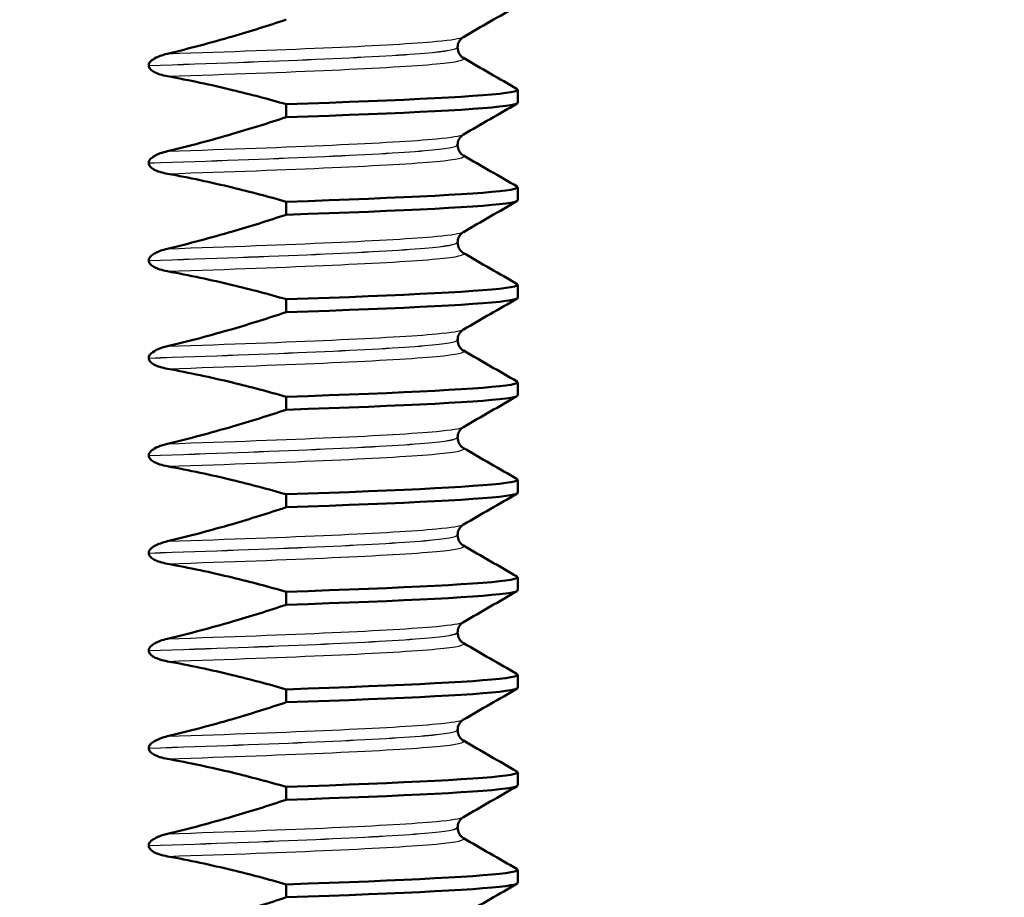
# Paper-space layout 'DS_2' of a CAD drawing. Units: millimetres. Extents: x 0 to 2100, y 0 to 2970.
# Drawn here: x 907 to 922, y 1698 to 1711 of the extents above; entities that cross this region are included whole.
import ezdxf

# ---------------------------------------------------------------- set-up
doc = ezdxf.new("R2010")
doc.units = ezdxf.units.MM
doc.header["$LTSCALE"] = 10
for name, color, linetype, lineweight in [('Dimensions(ISO)', 7, 'Continuous', 25), ('Hatch', 7, 'Continuous', 9), ('Visible Edges(ISO)', 7, 'Continuous', 50), ('Visible Tangent Edges(ISO)', 7, 'Continuous', 25)]:
    doc.layers.add(name, color=color, linetype=linetype, lineweight=lineweight)
doc.styles.add('Text_3.5mm', font='arial.ttf', dxfattribs={"width": 0.9})
doc.dimstyles.new('KS-STANDARD', dxfattribs={"dimscale": 10, "dimtxt": 3.5, "dimasz": 2.5, "dimexe": 3.175, "dimexo": 0, "dimgap": 0.8, "dimtad": 1, "dimdec": 1, "dimrnd": 1e-08, "dimtxsty": 'Text_3.5mm', "dimcen": 0.09, "dimdle": 10, "dimclrd": 7, "dimclre": 7, "dimclrt": 7, "dimadec": 0, "dimazin": 2, "dimtfac": 0.714286, "dimtdec": 4, "dimtmove": 0, "dimatfit": 3, "dimfxl": 1, "dimtolj": 1, "dimlwd": 25, "dimlwe": 25, "dimarcsym": 0})

# ---------------------------------------------------------------- blocks, each defined once
blk = doc.blocks.new('*D6')
at = {"layer": 'Defpoints', "color": 0, "linetype": 'Continuous', "transparency": 16777216}
for p in [(998.052, 1719.704), (1199.165, 1719.704), (720.552, 1484.204)]:
    blk.add_point(p, dxfattribs=at)
at = {"layer": 'Dimensions(ISO)', "color": 7, "linetype": 'Continuous', "lineweight": 25, "transparency": 16777216}
for p, q in [((998.052, 1719.704), (1230.915, 1719.704)), ((1199.165, 1509.204), (1199.165, 1694.704)), ((720.552, 1484.204), (1230.915, 1484.204))]:
    blk.add_line(p, q, dxfattribs=at)
at = {"layer": 'Dimensions(ISO)', "color": 7, "linetype": 'Continuous', "transparency": 16777216}
for points in [[(1194.998, 1694.704), (1203.332, 1694.704), (1199.165, 1719.704)], [(1194.998, 1509.204), (1203.332, 1509.204), (1199.165, 1484.204)]]:
    blk.add_solid(points, dxfattribs=at)
at = {"layer": 'Dimensions(ISO)', "color": 7, "linetype": 'Continuous', "lineweight": 25, "transparency": 16777216, "insert": (1173.283, 1566.898), "char_height": 35, "attachment_point": 4, "rotation": 90, "style": 'Text_3.5mm'}
blk.add_mtext('\\A1;236', dxfattribs=at)
blk = doc.blocks.new('*D8')
at = {"layer": 'Defpoints', "color": 0, "linetype": 'Continuous', "transparency": 16777216}
for p in [(998.052, 1749.704), (895.052, 843.404), (1299.26, 843.404)]:
    blk.add_point(p, dxfattribs=at)
at = {"layer": 'Dimensions(ISO)', "color": 7, "linetype": 'Continuous', "lineweight": 25, "transparency": 16777216}
for p, q in [((998.052, 1749.704), (1331.01, 1749.704)), ((1299.26, 1724.704), (1299.26, 868.404)), ((895.052, 843.404), (1331.01, 843.404))]:
    blk.add_line(p, q, dxfattribs=at)
at = {"layer": 'Dimensions(ISO)', "color": 7, "linetype": 'Continuous', "transparency": 16777216}
for points in [[(1295.093, 1724.704), (1303.426, 1724.704), (1299.26, 1749.704)], [(1295.093, 868.404), (1303.426, 868.404), (1299.26, 843.404)]]:
    blk.add_solid(points, dxfattribs=at)
at = {"layer": 'Dimensions(ISO)', "color": 7, "linetype": 'Continuous', "lineweight": 25, "transparency": 16777216, "insert": (1273.39, 1261.767), "char_height": 35, "attachment_point": 4, "rotation": 90, "style": 'Text_3.5mm'}
blk.add_mtext('\\A1;906', dxfattribs=at)
blk = doc.blocks.new('*D9')
at = {"layer": 'Defpoints', "color": 0, "linetype": 'Continuous', "transparency": 16777216}
for p in [(998.052, 1719.704), (720.552, 1556.204), (1090.713, 1556.204)]:
    blk.add_point(p, dxfattribs=at)
at = {"layer": 'Dimensions(ISO)', "color": 7, "linetype": 'Continuous', "lineweight": 25, "transparency": 16777216}
for p, q in [((998.052, 1719.704), (1122.463, 1719.704)), ((1090.713, 1694.704), (1090.713, 1581.204)), ((720.552, 1556.204), (1122.463, 1556.204))]:
    blk.add_line(p, q, dxfattribs=at)
at = {"layer": 'Dimensions(ISO)', "color": 7, "linetype": 'Continuous', "transparency": 16777216}
for points in [[(1086.546, 1694.704), (1094.879, 1694.704), (1090.713, 1719.704)], [(1086.546, 1581.204), (1094.879, 1581.204), (1090.713, 1556.204)]]:
    blk.add_solid(points, dxfattribs=at)
at = {"layer": 'Dimensions(ISO)', "color": 7, "linetype": 'Continuous', "lineweight": 25, "transparency": 16777216, "insert": (1064.831, 1604.638), "char_height": 35, "attachment_point": 4, "rotation": 90, "style": 'Text_3.5mm'}
blk.add_mtext('\\A1;163', dxfattribs=at)

psp = doc.layouts.new('DS_2')

# ---------------------------------------------------------------- hatches: boundary and pattern name
at = {"layer": 'Hatch'}
h = psp.add_hatch(dxfattribs=at)
h.set_pattern_fill('ANSI31', color=256, scale=254, angle=90, style=0)
h.set_pattern_definition([(135, (0, 0), (-22.45064, -22.45064), [])])
edge = h.paths.add_edge_path()
edge.add_line((894.096, 1754.204), (894.096, 1747.704))
edge.add_line((894.096, 1747.704), (917.009, 1747.704))
edge.add_line((917.009, 1747.704), (917.009, 1754.204))
edge.add_line((917.009, 1754.204), (922.323, 1754.204))
edge.add_line((922.323, 1754.204), (922.323, 1747.704))
edge.add_line((922.323, 1747.704), (936.052, 1747.704))
edge.add_line((936.052, 1747.704), (936.052, 1749.704))
edge.add_line((936.052, 1749.704), (938.052, 1749.704))
edge.add_line((938.052, 1749.704), (948.052, 1749.704))
edge.add_line((948.052, 1749.704), (947.753, 1753.983))
edge.add_ellipse((943.763, 1753.704), major_axis=(-0.279, 3.99), ratio=1, start_angle=270, end_angle=356)
edge.add_line((943.763, 1757.704), (869.971, 1757.704))
edge.add_ellipse((869.971, 1755.204), major_axis=(-2.5, 0), ratio=1, start_angle=270, end_angle=345)
edge.add_line((867.556, 1755.851), (865.869, 1749.555))
edge.add_ellipse((863.456, 1750.202), major_axis=(-0.646, -2.412), ratio=1, start_angle=15, end_angle=90, ccw=False)
edge.add_line((863.456, 1747.704), (851.343, 1747.704))
edge.add_ellipse((851.343, 1745.204), major_axis=(-2.5, 0), ratio=1, start_angle=270, end_angle=355)
edge.add_line((848.853, 1745.422), (839.685, 1640.635))
edge.add_spline(control_points=[(839.685, 1640.635), (839.595, 1639.606), (839.346, 1638.596), (838.521, 1636.625), (837.929, 1635.685), (836.314, 1633.867), (835.243, 1633.06), (832.854, 1631.913), (831.56, 1631.583), (830.239, 1631.513)], knot_values=[-1.4362, -1.4362, -1.4362, -1.4362, -1.126161, -1.126161, -0.795127, -0.795127, -0.396747, -0.396747, 0, 0, 0, 0], degree=3, periodic=0)
edge.add_line((830.239, 1631.513), (757.932, 1627.724))
edge.add_ellipse((757.984, 1626.735), major_axis=(-0.989, -0.052), ratio=1, start_angle=270, end_angle=312)
edge.add_line((757.283, 1627.435), (755.742, 1625.893))
edge.add_ellipse((755.035, 1626.601), major_axis=(-0.707, -0.707), ratio=1, start_angle=60, end_angle=90, ccw=False)
edge.add_line((755.293, 1625.635), (743.741, 1622.539))
edge.add_ellipse((744, 1621.573), major_axis=(-0.966, -0.259), ratio=1, start_angle=270, end_angle=341)
edge.add_line((743.002, 1621.643), (742.616, 1616.116))
edge.add_line((742.616, 1616.116), (755.056, 1616.116))
edge.add_ellipse((755.056, 1616.016), major_axis=(0.1, 0), ratio=1, start_angle=2, end_angle=90, ccw=False)
edge.add_line((755.156, 1616.019), (755.181, 1615.297))
edge.add_ellipse((757.268, 1610.754), major_axis=(4.544, 2.087), ratio=1, start_angle=79.6511, end_angle=90, ccw=False)
edge.add_line((756.031, 1615.598), (765.442, 1618.001))
edge.add_ellipse((766.68, 1613.153), major_axis=(4.848, 1.238), ratio=1, start_angle=78.6755, end_angle=90, ccw=False)
edge.add_line((766.418, 1618.15), (835.411, 1621.766))
edge.add_spline(control_points=[(835.411, 1621.766), (836.443, 1621.82), (837.461, 1622.034), (839.46, 1622.789), (840.42, 1623.348), (842.293, 1624.898), (843.137, 1625.94), (844.366, 1628.288), (844.742, 1629.57), (844.857, 1630.887)], knot_values=[-1.4362, -1.4362, -1.4362, -1.4362, -1.126161, -1.126161, -0.795127, -0.795127, -0.396747, -0.396747, 0, 0, 0, 0], degree=3, periodic=0)
edge.add_line((844.857, 1630.887), (853.807, 1733.19))
edge.add_ellipse((858.788, 1732.754), major_axis=(0.436, 4.981), ratio=1, start_angle=5, end_angle=90, ccw=False)
edge.add_line((858.788, 1737.754), (865.65, 1737.754))
edge.add_ellipse((865.65, 1742.754), major_axis=(5, 0), ratio=1, start_angle=270, end_angle=345)
edge.add_line((870.479, 1741.46), (871.159, 1743.998))
edge.add_ellipse((875.989, 1742.704), major_axis=(1.294, 4.83), ratio=1, start_angle=15, end_angle=90, ccw=False)
edge.add_line((875.989, 1747.704), (888.782, 1747.704))
edge.add_line((888.782, 1747.704), (888.782, 1754.204))
edge.add_line((888.782, 1754.204), (894.096, 1754.204))

# ---------------------------------------------------------------- linework, layer by layer
at = {"layer": 'Visible Edges(ISO)'}
for p, q in [((913.492, 1710.592), (913.492, 1710.591)), ((908.739, 1710.315), (908.739, 1710.314)), ((914.418, 1709.741), (914.418, 1709.94)), ((910.854, 1709.718), (910.854, 1709.519)), ((913.492, 1709.091), (913.492, 1709.09)), ((908.739, 1708.814), (908.739, 1708.813)), ((914.418, 1708.24), (914.418, 1708.439)), ((910.854, 1708.217), (910.854, 1708.018)), ((913.492, 1707.59), (913.492, 1707.589)), ((908.739, 1707.313), (908.739, 1707.312)), ((914.418, 1706.739), (914.418, 1706.938)), ((910.854, 1706.716), (910.854, 1706.517)), ((913.492, 1706.089), (913.492, 1706.088)), ((908.739, 1705.812), (908.739, 1705.811)), ((914.418, 1705.238), (914.418, 1705.437)), ((910.854, 1705.215), (910.854, 1705.016)), ((913.492, 1704.588), (913.492, 1704.587)), ((908.739, 1704.311), (908.739, 1704.31)), ((914.418, 1703.737), (914.418, 1703.936)), ((910.854, 1703.714), (910.854, 1703.515)), ((913.492, 1703.087), (913.492, 1703.086)), ((908.739, 1702.81), (908.739, 1702.809)), ((914.418, 1702.236), (914.418, 1702.435)), ((910.854, 1702.213), (910.854, 1702.014)), ((913.492, 1701.586), (913.492, 1701.585)), ((908.739, 1701.309), (908.739, 1701.308)), ((914.418, 1700.735), (914.418, 1700.934)), ((910.854, 1700.712), (910.854, 1700.513)), ((913.492, 1700.085), (913.492, 1700.084)), ((908.739, 1699.808), (908.739, 1699.807)), ((914.418, 1699.234), (914.418, 1699.433)), ((910.854, 1699.211), (910.854, 1699.012)), ((913.492, 1698.584), (913.492, 1698.583)), ((908.739, 1698.307), (908.739, 1698.306)), ((914.418, 1697.733), (914.418, 1697.932)), ((910.854, 1697.71), (910.854, 1697.511))]:
    psp.add_line(p, q, dxfattribs=at)
for points in [[(914.409, 1711.231), (914.133, 1711.071), (913.857, 1710.912), (913.582, 1710.753)], [(913.582, 1710.43), (913.857, 1710.27), (914.133, 1710.111), (914.409, 1709.952)], [(914.409, 1709.73), (914.133, 1709.57), (913.857, 1709.411), (913.582, 1709.252)], [(913.582, 1708.929), (913.857, 1708.769), (914.133, 1708.61), (914.409, 1708.451)], [(914.409, 1708.229), (914.133, 1708.069), (913.857, 1707.91), (913.582, 1707.751)], [(913.582, 1707.428), (913.857, 1707.268), (914.133, 1707.109), (914.409, 1706.95)], [(914.409, 1706.728), (914.133, 1706.568), (913.857, 1706.409), (913.582, 1706.25)], [(913.582, 1705.927), (913.857, 1705.767), (914.133, 1705.608), (914.409, 1705.449)], [(914.409, 1705.227), (914.133, 1705.067), (913.857, 1704.908), (913.582, 1704.749)], [(913.582, 1704.426), (913.857, 1704.266), (914.133, 1704.107), (914.409, 1703.948)], [(914.409, 1703.726), (914.133, 1703.566), (913.857, 1703.407), (913.582, 1703.248)], [(913.582, 1702.925), (913.857, 1702.765), (914.133, 1702.606), (914.409, 1702.447)], [(914.409, 1702.225), (914.133, 1702.065), (913.857, 1701.906), (913.582, 1701.747)], [(913.582, 1701.424), (913.857, 1701.264), (914.133, 1701.105), (914.409, 1700.946)], [(914.409, 1700.724), (914.133, 1700.564), (913.857, 1700.405), (913.582, 1700.246)], [(913.582, 1699.923), (913.857, 1699.763), (914.133, 1699.604), (914.409, 1699.445)], [(914.409, 1699.223), (914.133, 1699.063), (913.857, 1698.904), (913.582, 1698.745)], [(913.582, 1698.422), (913.857, 1698.262), (914.133, 1698.103), (914.409, 1697.944)], [(914.409, 1697.722), (914.133, 1697.562), (913.857, 1697.403), (913.582, 1697.244)]]:
    psp.add_open_spline(points, degree=3, dxfattribs=at)
for points, knots in [([(910.854, 1711.02), (910.581, 1710.929), (910.305, 1710.842), (909.697, 1710.665), (909.364, 1710.576), (909.029, 1710.496)], [-0.1904609, -0.1904609, -0.1904609, -0.1904609, -0.1036427, -0.1036427, 0, 0, 0, 0]), ([(913.582, 1710.753), (913.574, 1710.748), (913.561, 1710.74), (913.534, 1710.713), (913.521, 1710.696), (913.5, 1710.651), (913.492, 1710.621), (913.492, 1710.592)], [0, 0, 0, 0, 0.01863776, 0.01863776, 0.0319727, 0.0319727, 0.0461709, 0.0461709, 0.0461709, 0.0461709]), ([(909.029, 1710.496), (908.98, 1710.485), (908.929, 1710.469), (908.844, 1710.433), (908.812, 1710.414), (908.775, 1710.385), (908.763, 1710.372), (908.749, 1710.352), (908.745, 1710.344), (908.742, 1710.332), (908.741, 1710.328), (908.74, 1710.321), (908.739, 1710.318), (908.739, 1710.315)], [-0.03004619, -0.03004619, -0.03004619, -0.03004619, -0.01888624, -0.01888624, -0.00958466, -0.00958466, -0.00468334, -0.00468334, -0.00214385, -0.00214385, -0.00087475, -0.00087475, 0, 0, 0, 0]), ([(913.492, 1710.591), (913.492, 1710.557), (913.502, 1710.524), (913.527, 1710.478), (913.54, 1710.463), (913.565, 1710.44), (913.575, 1710.434), (913.582, 1710.43)], [0, 0, 0, 0, 0.0158355, 0.0158355, 0.02993581, 0.02993581, 0.0461651, 0.0461651, 0.0461651, 0.0461651]), ([(908.739, 1710.314), (908.739, 1710.305), (908.741, 1710.296), (908.748, 1710.279), (908.754, 1710.27), (908.776, 1710.244), (908.798, 1710.228), (908.872, 1710.187), (908.945, 1710.164), (909.029, 1710.149)], [-0.0444678, -0.0444678, -0.0444678, -0.0444678, -0.04059224, -0.04059224, -0.03631795, -0.03631795, -0.02566869, -0.02566869, 0, 0, 0, 0]), ([(909.029, 1710.149), (909.364, 1710.088), (909.697, 1710.017), (910.305, 1709.87), (910.58, 1709.797), (910.854, 1709.718)], [-0.1881183, -0.1881183, -0.1881183, -0.1881183, -0.0857024, -0.0857024, 0, 0, 0, 0]), ([(910.854, 1709.718), (912.691, 1709.78), (913.961, 1709.842), (914.313, 1709.904), (914.404, 1709.92), (914.434, 1709.936), (914.404, 1709.952)], [176.5004686, 176.5004686, 176.5004686, 176.5004686, 177.2759938, 177.2759938, 177.2759938, 177.4768661, 177.4768661, 177.4768661, 177.4768661]), ([(910.854, 1709.519), (912.691, 1709.58), (913.961, 1709.642), (914.313, 1709.704), (914.383, 1709.716), (914.417, 1709.728), (914.415, 1709.741)], [176.5004686, 176.5004686, 176.5004686, 176.5004686, 177.2759938, 177.2759938, 177.2759938, 177.4302304, 177.4302304, 177.4302304, 177.4302304]), ([(910.854, 1709.519), (910.581, 1709.428), (910.305, 1709.341), (909.697, 1709.164), (909.364, 1709.075), (909.029, 1708.995)], [-0.1904609, -0.1904609, -0.1904609, -0.1904609, -0.1036427, -0.1036427, 0, 0, 0, 0]), ([(913.582, 1709.252), (913.574, 1709.247), (913.561, 1709.239), (913.534, 1709.212), (913.521, 1709.195), (913.5, 1709.15), (913.492, 1709.12), (913.492, 1709.091)], [0, 0, 0, 0, 0.01863776, 0.01863776, 0.0319727, 0.0319727, 0.0461709, 0.0461709, 0.0461709, 0.0461709]), ([(913.492, 1709.09), (913.492, 1709.056), (913.502, 1709.023), (913.527, 1708.977), (913.54, 1708.962), (913.565, 1708.939), (913.575, 1708.933), (913.582, 1708.929)], [0, 0, 0, 0, 0.0158355, 0.0158355, 0.02993581, 0.02993581, 0.0461651, 0.0461651, 0.0461651, 0.0461651]), ([(909.029, 1708.995), (908.949, 1708.977), (908.88, 1708.951), (908.807, 1708.909), (908.786, 1708.894), (908.76, 1708.867), (908.752, 1708.857), (908.745, 1708.84), (908.743, 1708.835), (908.741, 1708.827), (908.74, 1708.825), (908.74, 1708.821), (908.74, 1708.819), (908.74, 1708.817), (908.74, 1708.817), (908.739, 1708.816), (908.739, 1708.815), (908.739, 1708.815), (908.739, 1708.815), (908.739, 1708.814), (908.739, 1708.814), (908.739, 1708.814), (908.739, 1708.814), (908.739, 1708.814)], [-0.03211542, -0.03211542, -0.03211542, -0.03211542, -0.01436884, -0.01436884, -0.00705427, -0.00705427, -0.00325606, -0.00325606, -0.0015844, -0.0015844, -0.00078572, -0.00078572, -0.00039187, -0.00039187, -0.00019576, -0.00019576, -0.00009785, -0.00009785, -0.00004892, -0.00004892, -0.00002446, -0.00002446, 0, 0, 0, 0]), ([(908.739, 1708.813), (908.739, 1708.804), (908.741, 1708.795), (908.748, 1708.778), (908.754, 1708.769), (908.776, 1708.743), (908.798, 1708.727), (908.872, 1708.686), (908.945, 1708.663), (909.029, 1708.648)], [-0.0444678, -0.0444678, -0.0444678, -0.0444678, -0.04059224, -0.04059224, -0.03631795, -0.03631795, -0.02566869, -0.02566869, 0, 0, 0, 0]), ([(909.029, 1708.648), (909.364, 1708.587), (909.697, 1708.516), (910.305, 1708.369), (910.58, 1708.296), (910.854, 1708.217)], [-0.1881183, -0.1881183, -0.1881183, -0.1881183, -0.0857024, -0.0857024, 0, 0, 0, 0]), ([(910.854, 1708.217), (912.691, 1708.279), (913.961, 1708.341), (914.313, 1708.403), (914.404, 1708.419), (914.434, 1708.435), (914.404, 1708.451)], [170.2172833, 170.2172833, 170.2172833, 170.2172833, 170.9928085, 170.9928085, 170.9928085, 171.1936808, 171.1936808, 171.1936808, 171.1936808]), ([(910.854, 1708.018), (912.691, 1708.079), (913.961, 1708.141), (914.313, 1708.203), (914.383, 1708.215), (914.417, 1708.227), (914.415, 1708.24)], [170.2172833, 170.2172833, 170.2172833, 170.2172833, 170.9928085, 170.9928085, 170.9928085, 171.1470451, 171.1470451, 171.1470451, 171.1470451]), ([(910.854, 1708.018), (910.581, 1707.927), (910.305, 1707.84), (909.697, 1707.663), (909.364, 1707.574), (909.029, 1707.494)], [-0.1904609, -0.1904609, -0.1904609, -0.1904609, -0.1036427, -0.1036427, 0, 0, 0, 0]), ([(913.582, 1707.751), (913.574, 1707.746), (913.561, 1707.738), (913.534, 1707.711), (913.521, 1707.694), (913.5, 1707.649), (913.492, 1707.619), (913.492, 1707.59)], [0, 0, 0, 0, 0.01863776, 0.01863776, 0.0319727, 0.0319727, 0.0461709, 0.0461709, 0.0461709, 0.0461709]), ([(913.492, 1707.589), (913.492, 1707.555), (913.502, 1707.522), (913.527, 1707.476), (913.54, 1707.461), (913.565, 1707.438), (913.575, 1707.432), (913.582, 1707.428)], [0, 0, 0, 0, 0.0158355, 0.0158355, 0.02993581, 0.02993581, 0.0461651, 0.0461651, 0.0461651, 0.0461651]), ([(909.029, 1707.494), (908.949, 1707.476), (908.88, 1707.45), (908.807, 1707.408), (908.786, 1707.393), (908.76, 1707.366), (908.752, 1707.356), (908.745, 1707.339), (908.743, 1707.334), (908.741, 1707.326), (908.74, 1707.324), (908.74, 1707.32), (908.74, 1707.318), (908.74, 1707.316), (908.74, 1707.316), (908.739, 1707.315), (908.739, 1707.314), (908.739, 1707.314), (908.739, 1707.314), (908.739, 1707.313), (908.739, 1707.313), (908.739, 1707.313), (908.739, 1707.313), (908.739, 1707.313)], [-0.03211542, -0.03211542, -0.03211542, -0.03211542, -0.01436884, -0.01436884, -0.00705427, -0.00705427, -0.00325606, -0.00325606, -0.0015844, -0.0015844, -0.00078572, -0.00078572, -0.00039187, -0.00039187, -0.00019576, -0.00019576, -0.00009785, -0.00009785, -0.00004892, -0.00004892, -0.00002446, -0.00002446, 0, 0, 0, 0]), ([(908.739, 1707.312), (908.739, 1707.303), (908.741, 1707.294), (908.748, 1707.277), (908.754, 1707.268), (908.776, 1707.242), (908.798, 1707.226), (908.872, 1707.185), (908.945, 1707.162), (909.029, 1707.147)], [-0.0444678, -0.0444678, -0.0444678, -0.0444678, -0.04059224, -0.04059224, -0.03631795, -0.03631795, -0.02566869, -0.02566869, 0, 0, 0, 0]), ([(909.029, 1707.147), (909.364, 1707.086), (909.697, 1707.015), (910.305, 1706.868), (910.58, 1706.795), (910.854, 1706.716)], [-0.1881183, -0.1881183, -0.1881183, -0.1881183, -0.0857024, -0.0857024, 0, 0, 0, 0]), ([(910.854, 1706.716), (912.691, 1706.778), (913.961, 1706.84), (914.313, 1706.902), (914.404, 1706.918), (914.434, 1706.934), (914.404, 1706.95)], [163.934098, 163.934098, 163.934098, 163.934098, 164.7096232, 164.7096232, 164.7096232, 164.9104955, 164.9104955, 164.9104955, 164.9104955]), ([(910.854, 1706.517), (912.691, 1706.578), (913.961, 1706.64), (914.313, 1706.702), (914.383, 1706.714), (914.417, 1706.726), (914.415, 1706.739)], [163.934098, 163.934098, 163.934098, 163.934098, 164.7096232, 164.7096232, 164.7096232, 164.8638598, 164.8638598, 164.8638598, 164.8638598]), ([(910.854, 1706.517), (910.581, 1706.426), (910.305, 1706.339), (909.697, 1706.162), (909.364, 1706.073), (909.029, 1705.993)], [-0.1904609, -0.1904609, -0.1904609, -0.1904609, -0.1036427, -0.1036427, 0, 0, 0, 0]), ([(913.582, 1706.25), (913.574, 1706.245), (913.561, 1706.237), (913.534, 1706.21), (913.521, 1706.193), (913.5, 1706.148), (913.492, 1706.118), (913.492, 1706.089)], [0, 0, 0, 0, 0.01863776, 0.01863776, 0.0319727, 0.0319727, 0.0461709, 0.0461709, 0.0461709, 0.0461709]), ([(913.492, 1706.088), (913.492, 1706.054), (913.502, 1706.021), (913.527, 1705.975), (913.54, 1705.96), (913.565, 1705.937), (913.575, 1705.931), (913.582, 1705.927)], [0, 0, 0, 0, 0.0158355, 0.0158355, 0.02993581, 0.02993581, 0.0461651, 0.0461651, 0.0461651, 0.0461651]), ([(909.029, 1705.993), (908.976, 1705.981), (908.921, 1705.964), (908.842, 1705.928), (908.81, 1705.91), (908.772, 1705.879), (908.761, 1705.867), (908.748, 1705.847), (908.745, 1705.84), (908.742, 1705.829), (908.741, 1705.826), (908.74, 1705.82), (908.74, 1705.818), (908.74, 1705.815), (908.739, 1705.813), (908.739, 1705.812)], [-0.03518994, -0.03518994, -0.03518994, -0.03518994, -0.01911412, -0.01911412, -0.00913879, -0.00913879, -0.0044396, -0.0044396, -0.00210429, -0.00210429, -0.00099685, -0.00099685, -0.00041119, -0.00041119, 0, 0, 0, 0]), ([(908.739, 1705.811), (908.739, 1705.802), (908.741, 1705.793), (908.748, 1705.776), (908.754, 1705.767), (908.776, 1705.741), (908.798, 1705.725), (908.872, 1705.684), (908.945, 1705.661), (909.029, 1705.646)], [-0.0444678, -0.0444678, -0.0444678, -0.0444678, -0.04059224, -0.04059224, -0.03631795, -0.03631795, -0.02566869, -0.02566869, 0, 0, 0, 0]), ([(909.029, 1705.646), (909.364, 1705.585), (909.697, 1705.514), (910.305, 1705.367), (910.58, 1705.294), (910.854, 1705.215)], [-0.1881183, -0.1881183, -0.1881183, -0.1881183, -0.0857024, -0.0857024, 0, 0, 0, 0]), ([(910.854, 1705.215), (912.691, 1705.277), (913.961, 1705.339), (914.313, 1705.401), (914.404, 1705.417), (914.434, 1705.433), (914.404, 1705.449)], [157.6509127, 157.6509127, 157.6509127, 157.6509127, 158.4264379, 158.4264379, 158.4264379, 158.6273102, 158.6273102, 158.6273102, 158.6273102]), ([(910.854, 1705.016), (912.691, 1705.077), (913.961, 1705.139), (914.313, 1705.201), (914.383, 1705.213), (914.417, 1705.225), (914.415, 1705.238)], [157.6509127, 157.6509127, 157.6509127, 157.6509127, 158.4264379, 158.4264379, 158.4264379, 158.5806745, 158.5806745, 158.5806745, 158.5806745]), ([(910.854, 1705.016), (910.581, 1704.925), (910.305, 1704.838), (909.697, 1704.661), (909.364, 1704.572), (909.029, 1704.492)], [-0.1904609, -0.1904609, -0.1904609, -0.1904609, -0.1036427, -0.1036427, 0, 0, 0, 0]), ([(913.582, 1704.749), (913.574, 1704.744), (913.561, 1704.736), (913.534, 1704.709), (913.521, 1704.692), (913.5, 1704.647), (913.492, 1704.617), (913.492, 1704.588)], [0, 0, 0, 0, 0.01863776, 0.01863776, 0.0319727, 0.0319727, 0.0461709, 0.0461709, 0.0461709, 0.0461709]), ([(913.492, 1704.587), (913.492, 1704.553), (913.502, 1704.52), (913.527, 1704.474), (913.54, 1704.459), (913.565, 1704.436), (913.575, 1704.43), (913.582, 1704.426)], [0, 0, 0, 0, 0.0158355, 0.0158355, 0.02993581, 0.02993581, 0.0461651, 0.0461651, 0.0461651, 0.0461651]), ([(909.029, 1704.492), (908.98, 1704.481), (908.929, 1704.465), (908.844, 1704.429), (908.812, 1704.41), (908.775, 1704.381), (908.763, 1704.368), (908.749, 1704.348), (908.745, 1704.34), (908.742, 1704.328), (908.741, 1704.324), (908.74, 1704.317), (908.739, 1704.314), (908.739, 1704.311)], [-0.03004619, -0.03004619, -0.03004619, -0.03004619, -0.01888624, -0.01888624, -0.00958466, -0.00958466, -0.00468334, -0.00468334, -0.00214385, -0.00214385, -0.00087475, -0.00087475, 0, 0, 0, 0]), ([(908.739, 1704.31), (908.739, 1704.301), (908.741, 1704.292), (908.748, 1704.275), (908.754, 1704.266), (908.776, 1704.24), (908.798, 1704.224), (908.872, 1704.183), (908.945, 1704.16), (909.029, 1704.145)], [-0.0444678, -0.0444678, -0.0444678, -0.0444678, -0.04059224, -0.04059224, -0.03631795, -0.03631795, -0.02566869, -0.02566869, 0, 0, 0, 0]), ([(909.029, 1704.145), (909.364, 1704.084), (909.697, 1704.013), (910.305, 1703.866), (910.58, 1703.793), (910.854, 1703.714)], [-0.1881183, -0.1881183, -0.1881183, -0.1881183, -0.0857024, -0.0857024, 0, 0, 0, 0]), ([(910.854, 1703.714), (912.691, 1703.776), (913.961, 1703.838), (914.313, 1703.9), (914.404, 1703.916), (914.434, 1703.932), (914.404, 1703.948)], [151.3677274, 151.3677274, 151.3677274, 151.3677274, 152.1432526, 152.1432526, 152.1432526, 152.3441249, 152.3441249, 152.3441249, 152.3441249]), ([(910.854, 1703.515), (912.691, 1703.576), (913.961, 1703.638), (914.313, 1703.7), (914.383, 1703.712), (914.417, 1703.724), (914.415, 1703.737)], [151.3677274, 151.3677274, 151.3677274, 151.3677274, 152.1432526, 152.1432526, 152.1432526, 152.2974892, 152.2974892, 152.2974892, 152.2974892]), ([(910.854, 1703.515), (910.581, 1703.424), (910.305, 1703.337), (909.697, 1703.16), (909.364, 1703.071), (909.029, 1702.991)], [-0.1904609, -0.1904609, -0.1904609, -0.1904609, -0.1036427, -0.1036427, 0, 0, 0, 0]), ([(913.582, 1703.248), (913.574, 1703.243), (913.561, 1703.235), (913.534, 1703.208), (913.521, 1703.191), (913.5, 1703.146), (913.492, 1703.116), (913.492, 1703.087)], [0, 0, 0, 0, 0.01863776, 0.01863776, 0.0319727, 0.0319727, 0.0461709, 0.0461709, 0.0461709, 0.0461709]), ([(913.492, 1703.086), (913.492, 1703.052), (913.502, 1703.019), (913.527, 1702.973), (913.54, 1702.958), (913.565, 1702.935), (913.575, 1702.929), (913.582, 1702.925)], [0, 0, 0, 0, 0.0158355, 0.0158355, 0.02993581, 0.02993581, 0.0461651, 0.0461651, 0.0461651, 0.0461651]), ([(909.029, 1702.991), (908.951, 1702.973), (908.883, 1702.948), (908.81, 1702.907), (908.788, 1702.892), (908.761, 1702.864), (908.753, 1702.854), (908.744, 1702.836), (908.742, 1702.83), (908.74, 1702.819), (908.739, 1702.815), (908.739, 1702.81)], [-0.0322858, -0.0322858, -0.0322858, -0.0322858, -0.01477221, -0.01477221, -0.00724228, -0.00724228, -0.00334794, -0.00334794, -0.00134468, -0.00134468, 0, 0, 0, 0]), ([(908.739, 1702.809), (908.739, 1702.8), (908.741, 1702.791), (908.748, 1702.774), (908.754, 1702.765), (908.776, 1702.739), (908.798, 1702.723), (908.872, 1702.682), (908.945, 1702.659), (909.029, 1702.644)], [-0.0444678, -0.0444678, -0.0444678, -0.0444678, -0.04059224, -0.04059224, -0.03631795, -0.03631795, -0.02566869, -0.02566869, 0, 0, 0, 0]), ([(909.029, 1702.644), (909.364, 1702.583), (909.697, 1702.512), (910.305, 1702.365), (910.58, 1702.292), (910.854, 1702.213)], [-0.1881183, -0.1881183, -0.1881183, -0.1881183, -0.0857024, -0.0857024, 0, 0, 0, 0]), ([(910.854, 1702.213), (912.691, 1702.275), (913.961, 1702.337), (914.313, 1702.399), (914.404, 1702.415), (914.434, 1702.431), (914.404, 1702.447)], [145.084542, 145.084542, 145.084542, 145.084542, 145.8600673, 145.8600673, 145.8600673, 146.0609396, 146.0609396, 146.0609396, 146.0609396]), ([(910.854, 1702.014), (912.691, 1702.075), (913.961, 1702.137), (914.313, 1702.199), (914.383, 1702.211), (914.417, 1702.223), (914.415, 1702.236)], [145.084542, 145.084542, 145.084542, 145.084542, 145.8600673, 145.8600673, 145.8600673, 146.0143039, 146.0143039, 146.0143039, 146.0143039]), ([(910.854, 1702.014), (910.581, 1701.923), (910.305, 1701.836), (909.697, 1701.659), (909.364, 1701.57), (909.029, 1701.49)], [-0.1904609, -0.1904609, -0.1904609, -0.1904609, -0.1036427, -0.1036427, 0, 0, 0, 0]), ([(913.582, 1701.747), (913.574, 1701.742), (913.561, 1701.734), (913.534, 1701.707), (913.521, 1701.69), (913.5, 1701.645), (913.492, 1701.615), (913.492, 1701.586)], [0, 0, 0, 0, 0.01863776, 0.01863776, 0.0319727, 0.0319727, 0.0461709, 0.0461709, 0.0461709, 0.0461709]), ([(913.492, 1701.585), (913.492, 1701.551), (913.502, 1701.518), (913.527, 1701.472), (913.54, 1701.457), (913.565, 1701.434), (913.575, 1701.428), (913.582, 1701.424)], [0, 0, 0, 0, 0.0158355, 0.0158355, 0.02993581, 0.02993581, 0.0461651, 0.0461651, 0.0461651, 0.0461651]), ([(909.029, 1701.49), (908.949, 1701.472), (908.88, 1701.446), (908.807, 1701.404), (908.786, 1701.389), (908.76, 1701.362), (908.752, 1701.352), (908.745, 1701.335), (908.743, 1701.33), (908.741, 1701.322), (908.74, 1701.32), (908.74, 1701.316), (908.74, 1701.314), (908.74, 1701.312), (908.74, 1701.312), (908.739, 1701.311), (908.739, 1701.31), (908.739, 1701.31), (908.739, 1701.31), (908.739, 1701.309), (908.739, 1701.309), (908.739, 1701.309), (908.739, 1701.309), (908.739, 1701.309)], [-0.03211549, -0.03211549, -0.03211549, -0.03211549, -0.01436887, -0.01436887, -0.00705429, -0.00705429, -0.00325606, -0.00325606, -0.00158441, -0.00158441, -0.00078573, -0.00078573, -0.00039187, -0.00039187, -0.00019576, -0.00019576, -0.00009785, -0.00009785, -0.00004892, -0.00004892, -0.00002446, -0.00002446, 0, 0, 0, 0]), ([(908.739, 1701.308), (908.739, 1701.299), (908.741, 1701.29), (908.748, 1701.273), (908.754, 1701.264), (908.776, 1701.238), (908.798, 1701.222), (908.872, 1701.181), (908.945, 1701.158), (909.029, 1701.143)], [-0.0444678, -0.0444678, -0.0444678, -0.0444678, -0.04059224, -0.04059224, -0.03631795, -0.03631795, -0.02566869, -0.02566869, 0, 0, 0, 0]), ([(909.029, 1701.143), (909.364, 1701.082), (909.697, 1701.011), (910.305, 1700.864), (910.58, 1700.791), (910.854, 1700.712)], [-0.1881183, -0.1881183, -0.1881183, -0.1881183, -0.0857024, -0.0857024, 0, 0, 0, 0]), ([(910.854, 1700.712), (912.691, 1700.774), (913.961, 1700.836), (914.313, 1700.898), (914.404, 1700.914), (914.434, 1700.93), (914.404, 1700.946)], [138.8013567, 138.8013567, 138.8013567, 138.8013567, 139.576882, 139.576882, 139.576882, 139.7777543, 139.7777543, 139.7777543, 139.7777543]), ([(910.854, 1700.513), (912.691, 1700.574), (913.961, 1700.636), (914.313, 1700.698), (914.383, 1700.71), (914.417, 1700.722), (914.415, 1700.735)], [138.8013567, 138.8013567, 138.8013567, 138.8013567, 139.576882, 139.576882, 139.576882, 139.7311186, 139.7311186, 139.7311186, 139.7311186]), ([(910.854, 1700.513), (910.581, 1700.422), (910.305, 1700.335), (909.697, 1700.158), (909.364, 1700.069), (909.029, 1699.989)], [-0.1904609, -0.1904609, -0.1904609, -0.1904609, -0.1036427, -0.1036427, 0, 0, 0, 0]), ([(913.582, 1700.246), (913.574, 1700.241), (913.561, 1700.233), (913.534, 1700.206), (913.521, 1700.189), (913.5, 1700.144), (913.492, 1700.114), (913.492, 1700.085)], [0, 0, 0, 0, 0.01863776, 0.01863776, 0.0319727, 0.0319727, 0.0461709, 0.0461709, 0.0461709, 0.0461709]), ([(913.492, 1700.084), (913.492, 1700.05), (913.502, 1700.017), (913.527, 1699.971), (913.54, 1699.956), (913.565, 1699.933), (913.575, 1699.927), (913.582, 1699.923)], [0, 0, 0, 0, 0.0158355, 0.0158355, 0.02993581, 0.02993581, 0.0461651, 0.0461651, 0.0461651, 0.0461651]), ([(909.029, 1699.989), (908.949, 1699.971), (908.88, 1699.945), (908.807, 1699.903), (908.786, 1699.888), (908.76, 1699.861), (908.752, 1699.851), (908.745, 1699.834), (908.743, 1699.829), (908.741, 1699.821), (908.74, 1699.819), (908.74, 1699.815), (908.74, 1699.813), (908.74, 1699.811), (908.74, 1699.811), (908.739, 1699.81), (908.739, 1699.809), (908.739, 1699.809), (908.739, 1699.809), (908.739, 1699.808), (908.739, 1699.808), (908.739, 1699.808), (908.739, 1699.808), (908.739, 1699.808)], [-0.03211549, -0.03211549, -0.03211549, -0.03211549, -0.01436887, -0.01436887, -0.00705429, -0.00705429, -0.00325606, -0.00325606, -0.00158441, -0.00158441, -0.00078573, -0.00078573, -0.00039187, -0.00039187, -0.00019576, -0.00019576, -0.00009785, -0.00009785, -0.00004892, -0.00004892, -0.00002446, -0.00002446, 0, 0, 0, 0]), ([(908.739, 1699.807), (908.739, 1699.798), (908.741, 1699.789), (908.748, 1699.772), (908.754, 1699.763), (908.776, 1699.737), (908.798, 1699.721), (908.872, 1699.68), (908.945, 1699.657), (909.029, 1699.642)], [-0.0444678, -0.0444678, -0.0444678, -0.0444678, -0.04059224, -0.04059224, -0.03631795, -0.03631795, -0.02566869, -0.02566869, 0, 0, 0, 0]), ([(909.029, 1699.642), (909.364, 1699.581), (909.697, 1699.51), (910.305, 1699.363), (910.58, 1699.29), (910.854, 1699.211)], [-0.1881183, -0.1881183, -0.1881183, -0.1881183, -0.0857024, -0.0857024, 0, 0, 0, 0]), ([(910.854, 1699.211), (912.691, 1699.273), (913.961, 1699.335), (914.313, 1699.397), (914.404, 1699.413), (914.434, 1699.429), (914.404, 1699.445)], [132.5181714, 132.5181714, 132.5181714, 132.5181714, 133.2936967, 133.2936967, 133.2936967, 133.494569, 133.494569, 133.494569, 133.494569]), ([(910.854, 1699.012), (912.691, 1699.073), (913.961, 1699.135), (914.313, 1699.197), (914.383, 1699.209), (914.417, 1699.221), (914.415, 1699.234)], [132.5181714, 132.5181714, 132.5181714, 132.5181714, 133.2936967, 133.2936967, 133.2936967, 133.4479333, 133.4479333, 133.4479333, 133.4479333]), ([(910.854, 1699.012), (910.581, 1698.921), (910.305, 1698.834), (909.697, 1698.657), (909.364, 1698.568), (909.029, 1698.488)], [-0.1904609, -0.1904609, -0.1904609, -0.1904609, -0.1036427, -0.1036427, 0, 0, 0, 0]), ([(913.582, 1698.745), (913.574, 1698.74), (913.561, 1698.732), (913.534, 1698.705), (913.521, 1698.688), (913.5, 1698.643), (913.492, 1698.613), (913.492, 1698.584)], [0, 0, 0, 0, 0.01863776, 0.01863776, 0.0319727, 0.0319727, 0.0461709, 0.0461709, 0.0461709, 0.0461709]), ([(909.029, 1698.488), (908.976, 1698.476), (908.921, 1698.459), (908.842, 1698.423), (908.81, 1698.405), (908.772, 1698.374), (908.761, 1698.362), (908.748, 1698.342), (908.745, 1698.335), (908.742, 1698.324), (908.741, 1698.321), (908.74, 1698.315), (908.74, 1698.313), (908.74, 1698.31), (908.739, 1698.308), (908.739, 1698.307)], [-0.03518994, -0.03518994, -0.03518994, -0.03518994, -0.01911412, -0.01911412, -0.00913879, -0.00913879, -0.0044396, -0.0044396, -0.00210429, -0.00210429, -0.00099685, -0.00099685, -0.00041119, -0.00041119, 0, 0, 0, 0]), ([(913.492, 1698.583), (913.492, 1698.549), (913.502, 1698.516), (913.527, 1698.47), (913.54, 1698.455), (913.565, 1698.432), (913.575, 1698.426), (913.582, 1698.422)], [0, 0, 0, 0, 0.0158355, 0.0158355, 0.02993581, 0.02993581, 0.0461651, 0.0461651, 0.0461651, 0.0461651]), ([(908.739, 1698.306), (908.739, 1698.297), (908.741, 1698.288), (908.748, 1698.271), (908.754, 1698.262), (908.776, 1698.236), (908.798, 1698.22), (908.872, 1698.179), (908.945, 1698.156), (909.029, 1698.141)], [-0.0444678, -0.0444678, -0.0444678, -0.0444678, -0.04059224, -0.04059224, -0.03631795, -0.03631795, -0.02566869, -0.02566869, 0, 0, 0, 0]), ([(909.029, 1698.141), (909.364, 1698.08), (909.697, 1698.009), (910.305, 1697.862), (910.58, 1697.789), (910.854, 1697.71)], [-0.1881183, -0.1881183, -0.1881183, -0.1881183, -0.0857024, -0.0857024, 0, 0, 0, 0]), ([(910.854, 1697.71), (912.691, 1697.772), (913.961, 1697.834), (914.313, 1697.896), (914.404, 1697.912), (914.434, 1697.928), (914.404, 1697.944)], [126.2349861, 126.2349861, 126.2349861, 126.2349861, 127.0105114, 127.0105114, 127.0105114, 127.2113837, 127.2113837, 127.2113837, 127.2113837]), ([(910.854, 1697.511), (912.691, 1697.572), (913.961, 1697.634), (914.313, 1697.696), (914.383, 1697.708), (914.417, 1697.72), (914.415, 1697.733)], [126.2349861, 126.2349861, 126.2349861, 126.2349861, 127.0105114, 127.0105114, 127.0105114, 127.164748, 127.164748, 127.164748, 127.164748]), ([(910.854, 1697.511), (910.581, 1697.42), (910.305, 1697.333), (909.697, 1697.156), (909.364, 1697.067), (909.029, 1696.987)], [-0.1904609, -0.1904609, -0.1904609, -0.1904609, -0.1036427, -0.1036427, 0, 0, 0, 0])]:
    psp.add_open_spline(points, degree=3, knots=knots, dxfattribs=at)
at = {"layer": 'Visible Tangent Edges(ISO)'}
for points, knots in [([(909.029, 1710.496), (910.955, 1710.56), (912.481, 1710.623), (913.167, 1710.687), (913.404, 1710.709), (913.539, 1710.731), (913.575, 1710.753)], [182.589799, 182.589799, 182.589799, 182.589799, 183.386651, 183.386651, 183.386651, 183.661997, 183.661997, 183.661997, 183.661997]), ([(908.739, 1710.315), (910.678, 1710.379), (912.247, 1710.442), (912.989, 1710.506), (913.321, 1710.535), (913.484, 1710.563), (913.483, 1710.592)], [182.55568, 182.55568, 182.55568, 182.55568, 183.355447, 183.355447, 183.355447, 183.713416, 183.713416, 183.713416, 183.713416]), ([(908.739, 1710.314), (910.678, 1710.378), (912.247, 1710.441), (912.989, 1710.505), (913.321, 1710.534), (913.484, 1710.562), (913.483, 1710.591)], [176.272495, 176.272495, 176.272495, 176.272495, 177.072262, 177.072262, 177.072262, 177.43023, 177.43023, 177.43023, 177.43023]), ([(909.029, 1710.149), (910.955, 1710.212), (912.481, 1710.276), (913.167, 1710.339), (913.492, 1710.369), (913.626, 1710.4), (913.573, 1710.43)], [176.306614, 176.306614, 176.306614, 176.306614, 177.103466, 177.103466, 177.103466, 177.481649, 177.481649, 177.481649, 177.481649]), ([(909.029, 1708.995), (910.955, 1709.059), (912.481, 1709.122), (913.167, 1709.186), (913.404, 1709.208), (913.539, 1709.23), (913.575, 1709.252)], [176.306614, 176.306614, 176.306614, 176.306614, 177.103466, 177.103466, 177.103466, 177.378812, 177.378812, 177.378812, 177.378812]), ([(908.739, 1708.814), (910.678, 1708.878), (912.247, 1708.941), (912.989, 1709.005), (913.321, 1709.034), (913.484, 1709.062), (913.483, 1709.091)], [176.272495, 176.272495, 176.272495, 176.272495, 177.072262, 177.072262, 177.072262, 177.43023, 177.43023, 177.43023, 177.43023]), ([(908.739, 1708.813), (910.678, 1708.877), (912.247, 1708.94), (912.989, 1709.004), (913.321, 1709.033), (913.484, 1709.061), (913.483, 1709.09)], [169.98931, 169.98931, 169.98931, 169.98931, 170.789076, 170.789076, 170.789076, 171.147045, 171.147045, 171.147045, 171.147045]), ([(909.029, 1708.648), (910.955, 1708.711), (912.481, 1708.775), (913.167, 1708.838), (913.492, 1708.868), (913.626, 1708.899), (913.573, 1708.929)], [170.023429, 170.023429, 170.023429, 170.023429, 170.82028, 170.82028, 170.82028, 171.198464, 171.198464, 171.198464, 171.198464]), ([(909.029, 1707.494), (910.955, 1707.558), (912.481, 1707.621), (913.167, 1707.685), (913.404, 1707.707), (913.539, 1707.729), (913.575, 1707.751)], [170.023429, 170.023429, 170.023429, 170.023429, 170.82028, 170.82028, 170.82028, 171.095626, 171.095626, 171.095626, 171.095626]), ([(908.739, 1707.313), (910.678, 1707.377), (912.247, 1707.44), (912.989, 1707.504), (913.321, 1707.533), (913.484, 1707.561), (913.483, 1707.59)], [169.98931, 169.98931, 169.98931, 169.98931, 170.789076, 170.789076, 170.789076, 171.147045, 171.147045, 171.147045, 171.147045]), ([(908.739, 1707.312), (910.678, 1707.376), (912.247, 1707.439), (912.989, 1707.503), (913.321, 1707.532), (913.484, 1707.56), (913.483, 1707.589)], [163.706124, 163.706124, 163.706124, 163.706124, 164.505891, 164.505891, 164.505891, 164.86386, 164.86386, 164.86386, 164.86386]), ([(909.029, 1707.147), (910.955, 1707.21), (912.481, 1707.274), (913.167, 1707.337), (913.492, 1707.367), (913.626, 1707.398), (913.573, 1707.428)], [163.740244, 163.740244, 163.740244, 163.740244, 164.537095, 164.537095, 164.537095, 164.915278, 164.915278, 164.915278, 164.915278]), ([(909.029, 1705.993), (910.955, 1706.057), (912.481, 1706.12), (913.167, 1706.184), (913.404, 1706.206), (913.539, 1706.228), (913.575, 1706.25)], [163.740244, 163.740244, 163.740244, 163.740244, 164.537095, 164.537095, 164.537095, 164.812441, 164.812441, 164.812441, 164.812441]), ([(908.739, 1705.812), (910.678, 1705.876), (912.247, 1705.939), (912.989, 1706.003), (913.321, 1706.032), (913.484, 1706.06), (913.483, 1706.089)], [163.706124, 163.706124, 163.706124, 163.706124, 164.505891, 164.505891, 164.505891, 164.86386, 164.86386, 164.86386, 164.86386]), ([(908.739, 1705.811), (910.678, 1705.875), (912.247, 1705.938), (912.989, 1706.002), (913.321, 1706.031), (913.484, 1706.059), (913.483, 1706.088)], [157.422939, 157.422939, 157.422939, 157.422939, 158.222706, 158.222706, 158.222706, 158.580674, 158.580674, 158.580674, 158.580674]), ([(909.029, 1705.646), (910.955, 1705.709), (912.481, 1705.773), (913.167, 1705.836), (913.492, 1705.866), (913.626, 1705.897), (913.573, 1705.927)], [157.457058, 157.457058, 157.457058, 157.457058, 158.25391, 158.25391, 158.25391, 158.632093, 158.632093, 158.632093, 158.632093]), ([(909.029, 1704.492), (910.955, 1704.556), (912.481, 1704.619), (913.167, 1704.683), (913.404, 1704.705), (913.539, 1704.727), (913.575, 1704.749)], [157.457058, 157.457058, 157.457058, 157.457058, 158.25391, 158.25391, 158.25391, 158.529256, 158.529256, 158.529256, 158.529256]), ([(908.739, 1704.311), (910.678, 1704.375), (912.247, 1704.438), (912.989, 1704.502), (913.321, 1704.531), (913.484, 1704.559), (913.483, 1704.588)], [157.422939, 157.422939, 157.422939, 157.422939, 158.222706, 158.222706, 158.222706, 158.580674, 158.580674, 158.580674, 158.580674]), ([(908.739, 1704.31), (910.678, 1704.374), (912.247, 1704.437), (912.989, 1704.501), (913.321, 1704.53), (913.484, 1704.558), (913.483, 1704.587)], [151.139754, 151.139754, 151.139754, 151.139754, 151.93952, 151.93952, 151.93952, 152.297489, 152.297489, 152.297489, 152.297489]), ([(909.029, 1704.145), (910.955, 1704.208), (912.481, 1704.272), (913.167, 1704.335), (913.492, 1704.365), (913.626, 1704.396), (913.573, 1704.426)], [151.173873, 151.173873, 151.173873, 151.173873, 151.970725, 151.970725, 151.970725, 152.348908, 152.348908, 152.348908, 152.348908]), ([(909.029, 1702.991), (910.955, 1703.055), (912.481, 1703.118), (913.167, 1703.182), (913.404, 1703.204), (913.539, 1703.226), (913.575, 1703.248)], [151.173873, 151.173873, 151.173873, 151.173873, 151.970725, 151.970725, 151.970725, 152.246071, 152.246071, 152.246071, 152.246071]), ([(908.739, 1702.81), (910.678, 1702.874), (912.247, 1702.937), (912.989, 1703.001), (913.321, 1703.03), (913.484, 1703.058), (913.483, 1703.087)], [151.139754, 151.139754, 151.139754, 151.139754, 151.93952, 151.93952, 151.93952, 152.297489, 152.297489, 152.297489, 152.297489]), ([(908.739, 1702.809), (910.678, 1702.873), (912.247, 1702.936), (912.989, 1703), (913.321, 1703.029), (913.484, 1703.057), (913.483, 1703.086)], [144.856568, 144.856568, 144.856568, 144.856568, 145.656335, 145.656335, 145.656335, 146.014304, 146.014304, 146.014304, 146.014304]), ([(909.029, 1702.644), (910.955, 1702.707), (912.481, 1702.771), (913.167, 1702.834), (913.492, 1702.864), (913.626, 1702.895), (913.573, 1702.925)], [144.890688, 144.890688, 144.890688, 144.890688, 145.687539, 145.687539, 145.687539, 146.065723, 146.065723, 146.065723, 146.065723]), ([(909.029, 1701.49), (910.955, 1701.554), (912.481, 1701.617), (913.167, 1701.681), (913.404, 1701.703), (913.539, 1701.725), (913.575, 1701.747)], [144.890688, 144.890688, 144.890688, 144.890688, 145.687539, 145.687539, 145.687539, 145.962885, 145.962885, 145.962885, 145.962885]), ([(908.739, 1701.309), (910.678, 1701.373), (912.247, 1701.436), (912.989, 1701.5), (913.321, 1701.529), (913.484, 1701.557), (913.483, 1701.586)], [144.856568, 144.856568, 144.856568, 144.856568, 145.656335, 145.656335, 145.656335, 146.014304, 146.014304, 146.014304, 146.014304]), ([(908.739, 1701.308), (910.678, 1701.372), (912.247, 1701.435), (912.989, 1701.499), (913.321, 1701.528), (913.484, 1701.556), (913.483, 1701.585)], [138.573383, 138.573383, 138.573383, 138.573383, 139.37315, 139.37315, 139.37315, 139.731119, 139.731119, 139.731119, 139.731119]), ([(909.029, 1701.143), (910.955, 1701.206), (912.481, 1701.27), (913.167, 1701.333), (913.492, 1701.363), (913.626, 1701.394), (913.573, 1701.424)], [138.607502, 138.607502, 138.607502, 138.607502, 139.404354, 139.404354, 139.404354, 139.782537, 139.782537, 139.782537, 139.782537]), ([(909.029, 1699.989), (910.955, 1700.053), (912.481, 1700.116), (913.167, 1700.18), (913.404, 1700.202), (913.539, 1700.224), (913.575, 1700.246)], [138.607502, 138.607502, 138.607502, 138.607502, 139.404354, 139.404354, 139.404354, 139.6797, 139.6797, 139.6797, 139.6797]), ([(908.739, 1699.808), (910.678, 1699.872), (912.247, 1699.935), (912.989, 1699.999), (913.321, 1700.028), (913.484, 1700.056), (913.483, 1700.085)], [138.573383, 138.573383, 138.573383, 138.573383, 139.37315, 139.37315, 139.37315, 139.731119, 139.731119, 139.731119, 139.731119]), ([(908.739, 1699.807), (910.678, 1699.871), (912.247, 1699.934), (912.989, 1699.998), (913.321, 1700.027), (913.484, 1700.055), (913.483, 1700.084)], [132.290198, 132.290198, 132.290198, 132.290198, 133.089964, 133.089964, 133.089964, 133.447933, 133.447933, 133.447933, 133.447933]), ([(909.029, 1699.642), (910.955, 1699.705), (912.481, 1699.769), (913.167, 1699.832), (913.492, 1699.862), (913.626, 1699.893), (913.573, 1699.923)], [132.324317, 132.324317, 132.324317, 132.324317, 133.121169, 133.121169, 133.121169, 133.499352, 133.499352, 133.499352, 133.499352]), ([(909.029, 1698.488), (910.955, 1698.552), (912.481, 1698.615), (913.167, 1698.679), (913.404, 1698.701), (913.539, 1698.723), (913.575, 1698.745)], [132.324317, 132.324317, 132.324317, 132.324317, 133.121169, 133.121169, 133.121169, 133.396515, 133.396515, 133.396515, 133.396515]), ([(908.739, 1698.307), (910.678, 1698.371), (912.247, 1698.434), (912.989, 1698.498), (913.321, 1698.527), (913.484, 1698.555), (913.483, 1698.584)], [132.290198, 132.290198, 132.290198, 132.290198, 133.089964, 133.089964, 133.089964, 133.447933, 133.447933, 133.447933, 133.447933]), ([(908.739, 1698.306), (910.678, 1698.37), (912.247, 1698.433), (912.989, 1698.497), (913.321, 1698.526), (913.484, 1698.554), (913.483, 1698.583)], [126.007012, 126.007012, 126.007012, 126.007012, 126.806779, 126.806779, 126.806779, 127.164748, 127.164748, 127.164748, 127.164748]), ([(909.029, 1698.141), (910.955, 1698.204), (912.481, 1698.268), (913.167, 1698.331), (913.492, 1698.361), (913.626, 1698.392), (913.573, 1698.422)], [126.041132, 126.041132, 126.041132, 126.041132, 126.837983, 126.837983, 126.837983, 127.216167, 127.216167, 127.216167, 127.216167])]:
    psp.add_open_spline(points, degree=3, knots=knots, dxfattribs=at)

# ---------------------------------------------------------------- dimensions: what is measured, and where the dimension line sits
at = {"layer": 'Dimensions(ISO)', "color": 7, "linetype": 'Continuous', "lineweight": 25}
for base, p1, p2, override, picture, middle in [((1299.26, 843.404), (998.052, 1749.704), (895.052, 843.404), {"dimgap": 0.8, "dimdec": 0, "dimtol": 0, "dimlim": 0, "dimtp": 0, "dimtm": 0, "dimtdec": 0, "dimtofl": 0, "dimatfit": 1}, '*D8', (1299.26, 1296.554)), ((1199.165123368, 1719.70402295), (720.552232899, 1484.20402295), (998.052232899, 1719.70402295), {"dimgap": 0.8, "dimdec": 0, "dimtol": 0, "dimlim": 0, "dimtp": 0, "dimtm": 0, "dimtdec": 4, "dimtofl": 0, "dimatfit": 1}, '*D6', (1199.165123368, 1601.95402295)), ((1090.712708609, 1556.20402295), (998.052232899, 1719.70402295), (720.552232899, 1556.20402295), {"dimgap": 0.8, "dimdec": 0, "dimtol": 0, "dimlim": 0, "dimtp": 0, "dimtm": 0, "dimtdec": 4, "dimtofl": 0, "dimatfit": 1}, '*D9', (1090.712708609, 1637.95402295))]:
    dim = psp.add_linear_dim(base=base, p1=p1, p2=p2, angle=90, dimstyle='KS-STANDARD', override=override, dxfattribs=at)
    dim.commit()
    dim.dimension.update_dxf_attribs({"geometry": picture, "text_midpoint": middle, "dimtype": 160})

doc.saveas('drawing.dxf')
